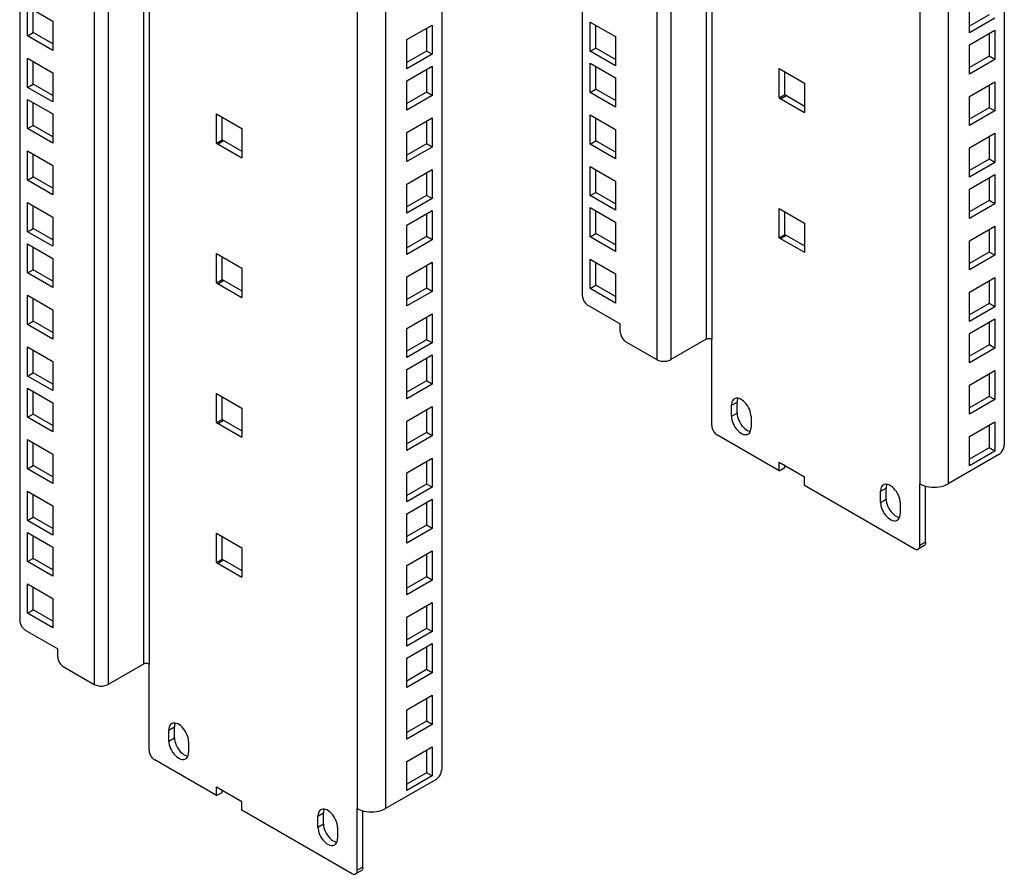
# Model space of a CAD drawing. Units: millimetres. Extents: x -124 to 124, y -526 to 526.
# Drawn here: x -124 to 124, y -526 to -311 of the extents above; entities that cross this region are included whole.
import ezdxf

# ---------------------------------------------------------------- set-up
doc = ezdxf.new("R2010")
doc.units = ezdxf.units.MM
doc.header["$LTSCALE"] = 16.335
doc.layers.get('0').update_dxf_attribs({"linetype": 'CONTINUOUS'})
doc.layers.add('ASSI', color=7, linetype='CONTINUOUS')
doc.layers.add('RACCORDO', color=7, linetype='CONTINUOUS')

msp = doc.modelspace()

# ---------------------------------------------------------------- linework, layer by layer
at = {"color": 253, "linetype": 'CONTINUOUS'}
for p, q in [((48.72, 502.62), (48.72, -391.57)), ((50.14, 502.62), (50.14, -391.57)), ((36.35, 497.52), (36.35, -396.68)), ((39.88, 497.52), (39.88, -396.68)), ((102.46, 478.54), (102.46, -427.91)), ((109.53, 478.54), (109.53, -427.91)), ((-92.7, 420.97), (-92.7, -473.23)), ((-91.28, 420.97), (-91.28, -473.23)), ((-105.07, 415.87), (-105.07, -478.33)), ((-101.54, 415.87), (-101.54, -478.33)), ((-38.96, 396.88), (-38.96, -509.56)), ((-31.89, 396.88), (-31.89, -509.56)), ((67.46, -331.07), (68.88, -330.26)), ((-73.96, -342.43), (-72.55, -341.61)), ((67.46, -366.22), (68.88, -365.41)), ((-73.96, -377.58), (-72.55, -376.76)), ((-73.96, -412.73), (-72.55, -411.91)), ((-73.96, -447.88), (-72.55, -447.06))]:
    msp.add_line(p, q, dxfattribs=at)
at = {"color": 7, "linetype": 'CONTINUOUS'}
for p, q in [((-121.83, -307.91), (-115.47, -311.58)), ((-121.83, -315.26), (-121.83, -307.91)), ((-120.42, -314.44), (-120.42, -308.73)), ((114.91, -314.5), (114.91, -307.15)), ((-115.47, -311.58), (-115.47, -318.93)), ((19.59, -311.8), (25.95, -315.47)), ((19.59, -319.15), (19.59, -311.8)), ((119.86, -310.01), (114.91, -312.87)), ((121.27, -310.83), (114.91, -314.5)), ((-26.51, -316.22), (-20.15, -312.55)), ((-21.56, -313.37), (-21.56, -319.08)), ((-20.15, -312.55), (-20.15, -319.9)), ((21, -318.33), (21, -312.62)), ((114.91, -317.52), (121.27, -313.85)), ((121.27, -313.85), (121.27, -321.2)), ((-121.83, -315.26), (-120.42, -314.44)), ((-115.47, -318.93), (-121.83, -315.26)), ((-115.47, -317.3), (-120.42, -314.44)), ((-26.51, -323.57), (-26.51, -316.22)), ((25.95, -315.47), (25.95, -322.82)), ((119.86, -314.66), (119.86, -320.38)), ((-21.56, -319.08), (-26.51, -321.94)), ((-20.15, -319.9), (-21.56, -319.08)), ((19.59, -319.15), (21, -318.33)), ((25.95, -322.82), (19.59, -319.15)), ((25.95, -321.19), (21, -318.33)), ((114.91, -324.87), (114.91, -317.52)), ((-121.83, -320.87), (-115.47, -324.55)), ((-121.83, -328.22), (-121.83, -320.87)), ((-120.42, -327.4), (-120.42, -321.69)), ((-20.15, -319.9), (-26.51, -323.57)), ((119.86, -320.38), (114.91, -323.24)), ((121.27, -321.2), (114.91, -324.87)), ((121.27, -321.2), (119.86, -320.38)), ((-26.51, -326.59), (-20.15, -322.92)), ((-21.56, -323.74), (-21.56, -329.45)), ((-20.15, -322.92), (-20.15, -330.27)), ((19.59, -322.17), (25.95, -325.84)), ((19.59, -329.52), (19.59, -322.17)), ((21, -328.7), (21, -322.99)), ((67.11, -323.52), (73.47, -327.2)), ((67.11, -330.87), (67.11, -323.52)), ((-115.47, -324.55), (-115.47, -331.89)), ((-26.51, -333.94), (-26.51, -326.59)), ((25.95, -325.84), (25.95, -333.19)), ((68.52, -330.05), (68.52, -324.34)), ((-121.83, -328.22), (-120.42, -327.4)), ((-115.47, -331.89), (-121.83, -328.22)), ((-115.47, -330.26), (-120.42, -327.4)), ((19.59, -329.52), (21, -328.7)), ((25.95, -331.56), (21, -328.7)), ((73.47, -327.2), (73.47, -334.54)), ((114.91, -330.48), (121.27, -326.81)), ((119.86, -327.63), (119.86, -333.34)), ((121.27, -326.81), (121.27, -334.16)), ((-121.83, -331.24), (-115.47, -334.91)), ((-121.83, -338.59), (-121.83, -331.24)), ((-21.56, -329.45), (-26.51, -332.31)), ((-20.15, -330.27), (-26.51, -333.94)), ((-20.15, -330.27), (-21.56, -329.45)), ((25.95, -333.19), (19.59, -329.52)), ((67.11, -330.87), (68.52, -330.05)), ((67.11, -330.87), (73.47, -334.54)), ((68.52, -330.05), (73.47, -332.91)), ((114.91, -337.83), (114.91, -330.48)), ((-120.42, -337.77), (-120.42, -332.06)), ((119.86, -333.34), (114.91, -336.2)), ((121.27, -334.16), (119.86, -333.34)), ((-115.47, -334.91), (-115.47, -342.26)), ((-74.31, -334.88), (-67.95, -338.55)), ((-74.31, -342.23), (-74.31, -334.88)), ((-72.9, -341.41), (-72.9, -335.7)), ((-26.51, -339.55), (-20.15, -335.88)), ((-20.15, -335.88), (-20.15, -343.23)), ((19.59, -335.13), (25.95, -338.8)), ((19.59, -342.48), (19.59, -335.13)), ((21, -341.66), (21, -335.95)), ((121.27, -334.16), (114.91, -337.83)), ((-121.83, -338.59), (-120.42, -337.77)), ((-115.47, -342.26), (-121.83, -338.59)), ((-115.47, -340.63), (-120.42, -337.77)), ((-67.95, -338.55), (-67.95, -345.9)), ((-21.56, -336.7), (-21.56, -342.41)), ((25.95, -338.8), (25.95, -346.15)), ((-74.31, -342.23), (-72.9, -341.41)), ((-72.9, -341.41), (-67.95, -344.27)), ((-26.51, -346.9), (-26.51, -339.55)), ((114.91, -343.45), (121.27, -339.77)), ((119.86, -340.59), (119.86, -346.3)), ((121.27, -339.77), (121.27, -347.12)), ((-74.31, -342.23), (-67.95, -345.9)), ((-21.56, -342.41), (-26.51, -345.27)), ((-20.15, -343.23), (-26.51, -346.9)), ((-20.15, -343.23), (-21.56, -342.41)), ((19.59, -342.48), (21, -341.66)), ((25.95, -346.15), (19.59, -342.48)), ((25.95, -344.52), (21, -341.66)), ((114.91, -350.79), (114.91, -343.45)), ((-121.83, -344.2), (-115.47, -347.88)), ((-121.83, -351.55), (-121.83, -344.2)), ((-120.42, -350.73), (-120.42, -345.02)), ((119.86, -346.3), (114.91, -349.16)), ((121.27, -347.12), (119.86, -346.3)), ((-115.47, -347.88), (-115.47, -355.22)), ((-26.51, -352.52), (-20.15, -348.84)), ((-20.15, -348.84), (-20.15, -356.19)), ((19.59, -348.09), (25.95, -351.77)), ((19.59, -355.44), (19.59, -348.09)), ((21, -354.62), (21, -348.91)), ((121.27, -347.12), (114.91, -350.79)), ((-121.83, -351.55), (-120.42, -350.73)), ((-115.47, -353.59), (-120.42, -350.73)), ((-21.56, -349.66), (-21.56, -355.37)), ((114.91, -353.81), (121.27, -350.14)), ((119.86, -350.96), (119.86, -356.67)), ((121.27, -350.14), (121.27, -357.49)), ((-115.47, -355.22), (-121.83, -351.55)), ((-26.51, -359.86), (-26.51, -352.52)), ((25.95, -351.77), (25.95, -359.11)), ((114.91, -361.16), (114.91, -353.81)), ((-21.56, -355.37), (-26.51, -358.23)), ((-20.15, -356.19), (-26.51, -359.86)), ((-20.15, -356.19), (-21.56, -355.37)), ((19.59, -355.44), (21, -354.62)), ((25.95, -359.11), (19.59, -355.44)), ((25.95, -357.48), (21, -354.62)), ((-121.83, -357.16), (-115.47, -360.84)), ((-121.83, -364.51), (-121.83, -357.16)), ((-120.42, -363.69), (-120.42, -357.98)), ((19.59, -358.46), (25.95, -362.14)), ((19.59, -365.81), (19.59, -358.46)), ((67.11, -358.67), (73.47, -362.35)), ((67.11, -366.02), (67.11, -358.67)), ((119.86, -356.67), (114.91, -359.53)), ((121.27, -357.49), (114.91, -361.16)), ((121.27, -357.49), (119.86, -356.67)), ((-115.47, -360.84), (-115.47, -368.19)), ((-26.51, -362.89), (-20.15, -359.21)), ((-21.56, -360.03), (-21.56, -365.74)), ((-20.15, -359.21), (-20.15, -366.56)), ((21, -364.99), (21, -359.28)), ((68.52, -365.2), (68.52, -359.49)), ((-121.83, -364.51), (-120.42, -363.69)), ((-115.47, -366.55), (-120.42, -363.69)), ((-26.51, -370.23), (-26.51, -362.89)), ((25.95, -362.14), (25.95, -369.48)), ((73.47, -362.35), (73.47, -369.69)), ((114.91, -366.78), (121.27, -363.1)), ((121.27, -363.1), (121.27, -370.45)), ((-115.47, -368.19), (-121.83, -364.51)), ((-21.56, -365.74), (-26.51, -368.6)), ((-20.15, -366.56), (-21.56, -365.74)), ((19.59, -365.81), (21, -364.99)), ((25.95, -369.48), (19.59, -365.81)), ((25.95, -367.85), (21, -364.99)), ((67.11, -366.02), (68.52, -365.2)), ((67.11, -366.02), (73.47, -369.69)), ((68.52, -365.2), (73.47, -368.06)), ((119.86, -363.92), (119.86, -369.63)), ((-121.83, -367.53), (-115.47, -371.21)), ((-121.83, -374.88), (-121.83, -367.53)), ((-120.42, -374.06), (-120.42, -368.35)), ((-20.15, -366.56), (-26.51, -370.23)), ((114.91, -374.12), (114.91, -366.78)), ((-115.47, -371.21), (-115.47, -378.55)), ((-74.31, -370.03), (-67.95, -373.7)), ((-74.31, -377.38), (-74.31, -370.03)), ((-72.9, -376.56), (-72.9, -370.84)), ((119.86, -369.63), (114.91, -372.49)), ((121.27, -370.45), (114.91, -374.12)), ((121.27, -370.45), (119.86, -369.63)), ((-67.95, -373.7), (-67.95, -381.05)), ((-26.51, -375.85), (-20.15, -372.17)), ((-21.56, -372.99), (-21.56, -378.7)), ((-20.15, -372.17), (-20.15, -379.52)), ((19.59, -371.42), (25.95, -375.1)), ((19.59, -378.77), (19.59, -371.42)), ((21, -377.95), (21, -372.24)), ((-121.83, -374.88), (-120.42, -374.06)), ((-115.47, -378.55), (-121.83, -374.88)), ((-115.47, -376.92), (-120.42, -374.06)), ((-26.51, -383.19), (-26.51, -375.85)), ((25.95, -375.1), (25.95, -382.45)), ((114.91, -379.74), (121.27, -376.06)), ((121.27, -376.06), (121.27, -383.41)), ((-74.31, -377.38), (-72.9, -376.56)), ((-74.31, -377.38), (-67.95, -381.05)), ((-72.9, -376.56), (-67.95, -379.42)), ((19.59, -378.77), (21, -377.95)), ((25.95, -380.81), (21, -377.95)), ((119.86, -376.88), (119.86, -382.59)), ((-121.83, -380.49), (-115.47, -384.17)), ((-121.83, -387.84), (-121.83, -380.49)), ((-21.56, -378.7), (-26.51, -381.56)), ((-20.15, -379.52), (-26.51, -383.19)), ((-20.15, -379.52), (-21.56, -378.7)), ((25.95, -382.45), (19.59, -378.77)), ((114.91, -387.09), (114.91, -379.74)), ((-120.42, -387.02), (-120.42, -381.31)), ((119.86, -382.59), (114.91, -385.45)), ((121.27, -383.41), (114.91, -387.09)), ((121.27, -383.41), (119.86, -382.59)), ((-115.47, -384.17), (-115.47, -391.52)), ((-26.51, -388.81), (-20.15, -385.13)), ((-21.56, -385.95), (-21.56, -391.67)), ((-20.15, -385.13), (-20.15, -392.48)), ((-121.83, -387.84), (-120.42, -387.02)), ((-115.47, -391.52), (-121.83, -387.84)), ((-115.47, -389.88), (-120.42, -387.02)), ((114.91, -390.11), (121.27, -386.43)), ((119.86, -387.25), (119.86, -392.96)), ((121.27, -386.43), (121.27, -393.78)), ((-26.51, -396.16), (-26.51, -388.81)), ((114.91, -397.45), (114.91, -390.11)), ((-121.83, -393.45), (-115.47, -397.13)), ((-121.83, -400.8), (-121.83, -393.45)), ((-21.56, -391.67), (-26.51, -394.52)), ((-20.15, -392.48), (-26.51, -396.16)), ((-20.15, -392.48), (-21.56, -391.67)), ((48.72, -391.57), (39.88, -396.68)), ((119.86, -392.96), (114.91, -395.82)), ((121.27, -393.78), (119.86, -392.96)), ((-120.42, -399.99), (-120.42, -394.27)), ((-26.51, -399.18), (-20.15, -395.5)), ((-20.15, -395.5), (-20.15, -402.85)), ((121.27, -393.78), (114.91, -397.45)), ((-115.47, -397.13), (-115.47, -404.48)), ((-21.56, -396.32), (-21.56, -402.03)), ((-121.83, -400.8), (-120.42, -399.99)), ((-115.47, -404.48), (-121.83, -400.8)), ((-115.47, -402.84), (-120.42, -399.99)), ((-26.51, -406.53), (-26.51, -399.18)), ((114.91, -403.07), (121.27, -399.39)), ((119.86, -400.21), (119.86, -405.93)), ((121.27, -399.39), (121.27, -406.74)), ((-21.56, -402.03), (-26.51, -404.89)), ((-20.15, -402.85), (-26.51, -406.53)), ((-20.15, -402.85), (-21.56, -402.03)), ((114.91, -410.42), (114.91, -403.07)), ((-121.83, -403.82), (-115.47, -407.5)), ((-121.83, -411.17), (-121.83, -403.82)), ((-120.42, -410.36), (-120.42, -404.64)), ((-74.31, -405.18), (-67.95, -408.85)), ((-74.31, -412.52), (-74.31, -405.18)), ((-115.47, -407.5), (-115.47, -414.85)), ((-72.9, -411.71), (-72.9, -405.99)), ((119.86, -405.93), (114.91, -408.78)), ((121.27, -406.74), (114.91, -410.42)), ((121.27, -406.74), (119.86, -405.93)), ((-121.83, -411.17), (-120.42, -410.36)), ((-115.47, -413.21), (-120.42, -410.36)), ((-67.95, -408.85), (-67.95, -416.2)), ((-26.51, -412.14), (-20.15, -408.46)), ((-21.56, -409.28), (-21.56, -415)), ((-20.15, -408.46), (-20.15, -415.81)), ((-115.47, -414.85), (-121.83, -411.17)), ((-74.31, -412.52), (-72.9, -411.71)), ((-74.31, -412.52), (-67.95, -416.2)), ((-72.9, -411.71), (-67.95, -414.57)), ((-26.51, -419.49), (-26.51, -412.14)), ((114.91, -416.03), (121.27, -412.35)), ((119.86, -413.17), (119.86, -418.89)), ((121.27, -412.35), (121.27, -419.7)), ((-21.56, -415), (-26.51, -417.85)), ((-20.15, -415.81), (-21.56, -415)), ((-121.83, -416.79), (-115.47, -420.46)), ((-121.83, -424.13), (-121.83, -416.79)), ((-120.42, -423.32), (-120.42, -417.6)), ((-20.15, -415.81), (-26.51, -419.49)), ((114.91, -423.38), (114.91, -416.03)), ((-115.47, -420.46), (-115.47, -427.81)), ((119.86, -418.89), (114.91, -421.74)), ((121.27, -419.7), (114.91, -423.38)), ((121.27, -419.7), (119.86, -418.89)), ((-26.51, -425.1), (-20.15, -421.43)), ((-21.56, -422.24), (-21.56, -427.96)), ((-20.15, -421.43), (-20.15, -428.77)), ((67.11, -422.44), (73.47, -426.11)), ((67.11, -424.64), (67.11, -422.44)), ((-121.83, -424.13), (-120.42, -423.32)), ((-115.47, -427.81), (-121.83, -424.13)), ((-115.47, -426.18), (-120.42, -423.32)), ((-26.51, -432.45), (-26.51, -425.1)), ((67.11, -424.64), (68.52, -423.82)), ((68.52, -423.82), (68.52, -423.25)), ((-21.56, -427.96), (-26.51, -430.82)), ((-20.15, -428.77), (-21.56, -427.96)), ((73.47, -428.32), (73.47, -426.11)), ((-121.83, -429.75), (-115.47, -433.42)), ((-121.83, -437.1), (-121.83, -429.75)), ((-120.42, -436.28), (-120.42, -430.56)), ((-20.15, -428.77), (-26.51, -432.45)), ((-26.51, -435.47), (-20.15, -431.79)), ((-21.56, -432.61), (-21.56, -438.33)), ((-20.15, -431.79), (-20.15, -439.14)), ((-115.47, -433.42), (-115.47, -440.77)), ((-26.51, -442.82), (-26.51, -435.47)), ((-121.83, -437.1), (-120.42, -436.28)), ((-115.47, -440.77), (-121.83, -437.1)), ((-115.47, -439.14), (-120.42, -436.28)), ((-121.83, -440.12), (-115.47, -443.79)), ((-121.83, -447.46), (-121.83, -440.12)), ((-74.31, -440.33), (-67.95, -444)), ((-74.31, -447.67), (-74.31, -440.33)), ((-21.56, -438.33), (-26.51, -441.18)), ((-20.15, -439.14), (-26.51, -442.82)), ((-20.15, -439.14), (-21.56, -438.33)), ((-120.42, -446.65), (-120.42, -440.93)), ((-72.9, -446.86), (-72.9, -441.14)), ((-115.47, -443.79), (-115.47, -451.14)), ((-67.95, -444), (-67.95, -451.35)), ((-26.51, -448.43), (-20.15, -444.76)), ((-20.15, -444.76), (-20.15, -452.1)), ((-121.83, -447.46), (-120.42, -446.65)), ((-115.47, -451.14), (-121.83, -447.46)), ((-115.47, -449.51), (-120.42, -446.65)), ((-74.31, -447.67), (-72.9, -446.86)), ((-74.31, -447.67), (-67.95, -451.35)), ((-72.9, -446.86), (-67.95, -449.72)), ((-21.56, -445.57), (-21.56, -451.29)), ((-26.51, -455.78), (-26.51, -448.43)), ((-21.56, -451.29), (-26.51, -454.15)), ((-20.15, -452.1), (-26.51, -455.78)), ((-20.15, -452.1), (-21.56, -451.29)), ((-121.83, -453.08), (-115.47, -456.75)), ((-121.83, -460.43), (-121.83, -453.08)), ((-120.42, -459.61), (-120.42, -453.89)), ((-115.47, -456.75), (-115.47, -464.1)), ((-26.51, -461.39), (-20.15, -457.72)), ((-20.15, -457.72), (-20.15, -465.07)), ((-121.83, -460.43), (-120.42, -459.61)), ((-115.47, -462.47), (-120.42, -459.61)), ((-21.56, -458.53), (-21.56, -464.25)), ((-115.47, -464.1), (-121.83, -460.43)), ((-26.51, -468.74), (-26.51, -461.39)), ((-21.56, -464.25), (-26.51, -467.11)), ((-20.15, -465.07), (-26.51, -468.74)), ((-20.15, -465.07), (-21.56, -464.25)), ((-26.51, -471.76), (-20.15, -468.09)), ((-21.56, -468.9), (-21.56, -474.62)), ((-20.15, -468.09), (-20.15, -475.44)), ((-26.51, -479.11), (-26.51, -471.76)), ((-92.7, -473.23), (-101.54, -478.33)), ((-21.56, -474.62), (-26.51, -477.48)), ((-20.15, -475.44), (-21.56, -474.62)), ((-20.15, -475.44), (-26.51, -479.11)), ((-26.51, -484.72), (-20.15, -481.05)), ((-21.56, -481.86), (-21.56, -487.58)), ((-20.15, -481.05), (-20.15, -488.4)), ((-26.51, -492.07), (-26.51, -484.72)), ((-21.56, -487.58), (-26.51, -490.44)), ((-20.15, -488.4), (-26.51, -492.07)), ((-20.15, -488.4), (-21.56, -487.58)), ((-26.51, -497.68), (-20.15, -494.01)), ((-21.56, -494.83), (-21.56, -500.54)), ((-20.15, -494.01), (-20.15, -501.36)), ((-26.51, -505.03), (-26.51, -497.68)), ((-21.56, -500.54), (-26.51, -503.4)), ((-20.15, -501.36), (-26.51, -505.03)), ((-20.15, -501.36), (-21.56, -500.54)), ((-74.31, -504.09), (-67.95, -507.77)), ((-74.31, -506.3), (-74.31, -504.09)), ((-74.31, -506.3), (-72.9, -505.48)), ((-72.9, -505.48), (-72.9, -504.91)), ((-67.95, -509.97), (-67.95, -507.77))]:
    msp.add_line(p, q, dxfattribs=at)
for points in [[(50.14, -391.57), (50, -391.51), (49.85, -391.46), (49.69, -391.42), (49.52, -391.41), (49.34, -391.41), (49.17, -391.42), (49.01, -391.46), (48.87, -391.51), (48.72, -391.57)], [(36.35, -396.68), (36.6, -396.8), (36.87, -396.91), (37.16, -396.99), (37.47, -397.05), (37.79, -397.09), (38.12, -397.1), (38.44, -397.09), (38.76, -397.05), (39.07, -396.99), (39.36, -396.91), (39.63, -396.8), (39.88, -396.68)], [(102.46, -427.91), (102.97, -428.16), (103.51, -428.37)], [(104.7, -428.66), (105.35, -428.73), (106, -428.75), (106.65, -428.73), (107.29, -428.66), (107.91, -428.54), (108.48, -428.37), (109.02, -428.16), (109.53, -427.91)], [(103.51, -428.37), (104.09, -428.54), (104.7, -428.66)], [(-91.28, -473.23), (-91.43, -473.16), (-91.57, -473.11), (-91.73, -473.08), (-91.9, -473.06), (-92.08, -473.06), (-92.25, -473.08), (-92.41, -473.11), (-92.56, -473.16), (-92.7, -473.23)], [(-105.07, -478.33), (-104.82, -478.46), (-104.55, -478.56), (-104.26, -478.65), (-103.95, -478.7), (-103.63, -478.74), (-103.3, -478.75), (-102.98, -478.74), (-102.66, -478.7), (-102.35, -478.65), (-102.06, -478.56), (-101.79, -478.46), (-101.54, -478.33)], [(-38.96, -509.56), (-38.45, -509.82), (-37.91, -510.03)], [(-36.72, -510.31), (-36.07, -510.38), (-35.42, -510.41), (-34.77, -510.38), (-34.13, -510.31), (-33.51, -510.19), (-32.94, -510.03), (-32.4, -509.82), (-31.89, -509.56)], [(-37.91, -510.03), (-37.33, -510.19), (-36.72, -510.31)]]:
    msp.add_lwpolyline(points, dxfattribs=at)
at = {"layer": 'ASSI', "color": 253, "linetype": 'CONTINUOUS'}
for p, q in [((55.09, -408.15), (56.5, -407.33)), ((55.09, -410.92), (56.5, -410.11)), ((92.56, -429.79), (93.98, -428.97)), ((92.56, -432.56), (93.98, -431.75)), ((-86.33, -489.8), (-84.92, -488.99)), ((-86.33, -492.58), (-84.92, -491.76)), ((-48.86, -511.44), (-47.44, -510.63)), ((-48.86, -514.22), (-47.44, -513.4))]:
    msp.add_line(p, q, dxfattribs=at)
at = {"layer": 'ASSI', "color": 7, "linetype": 'CONTINUOUS'}
for p, q in [((55.09, -410.92), (55.09, -408.15)), ((56.02, -406.45), (55.81, -406.55)), ((56.53, -406.91), (56.5, -407.33)), ((56.5, -410.11), (56.5, -407.33)), ((60.04, -411.01), (60.04, -413.78)), ((60, -414.2), (60.04, -413.78)), ((93.5, -428.09), (93.29, -428.19)), ((92.56, -432.56), (92.56, -429.79)), ((94.01, -428.55), (93.98, -428.97)), ((93.98, -431.75), (93.98, -428.97)), ((97.51, -432.64), (97.51, -435.42)), ((97.48, -435.84), (97.51, -435.42)), ((-86.33, -492.58), (-86.33, -489.8)), ((-85.4, -488.11), (-85.61, -488.2)), ((-84.89, -488.56), (-84.92, -488.99)), ((-84.92, -491.76), (-84.92, -488.99)), ((-81.38, -492.66), (-81.38, -495.44)), ((-81.42, -495.86), (-81.38, -495.44)), ((-47.93, -509.75), (-48.13, -509.84)), ((-48.86, -514.22), (-48.86, -511.44)), ((-47.41, -510.2), (-47.44, -510.63)), ((-47.44, -513.4), (-47.44, -510.63)), ((-43.91, -514.3), (-43.91, -517.08)), ((-43.94, -517.5), (-43.91, -517.08))]:
    msp.add_line(p, q, dxfattribs=at)
for points in [[(55.52, -406.79), (55.33, -407.05), (55.2, -407.36), (55.12, -407.73), (55.09, -408.15)], [(55.81, -406.55), (55.75, -406.59), (55.52, -406.79)], [(57.01, -406.47), (56.66, -406.4), (56.32, -406.39), (56.02, -406.45)], [(56.68, -406.4), (56.62, -406.54), (56.53, -406.91)], [(60.04, -411.01), (60, -410.55), (59.92, -410.09), (59.79, -409.62), (59.61, -409.15), (59.37, -408.68), (59.11, -408.23), (58.8, -407.82), (58.46, -407.44), (58.11, -407.11), (57.75, -406.84), (57.37, -406.62), (57.01, -406.47)], [(56.5, -410.11), (56.53, -410.57), (56.62, -411.03), (56.75, -411.49), (56.93, -411.96), (57.17, -412.44), (57.43, -412.88)], [(55.09, -410.92), (55.12, -411.38), (55.2, -411.84), (55.33, -412.31), (55.52, -412.78)], [(55.52, -412.78), (55.75, -413.25), (56.02, -413.7), (56.32, -414.11), (56.66, -414.49), (57.01, -414.82), (57.37, -415.09), (57.75, -415.31), (58.11, -415.46), (58.46, -415.53), (58.8, -415.54), (59.11, -415.48), (59.31, -415.38)], [(57.43, -412.88), (57.74, -413.29), (58.08, -413.68), (58.43, -414), (58.79, -414.28), (59.16, -414.49), (59.53, -414.64), (59.86, -414.71)], [(59.31, -415.38), (59.37, -415.34), (59.61, -415.14), (59.79, -414.88)], [(59.79, -414.88), (59.92, -414.57), (60, -414.2)], [(94.49, -428.11), (94.14, -428.04), (93.8, -428.03), (93.5, -428.09)], [(94.15, -428.04), (94.09, -428.18), (94.01, -428.55)], [(97.51, -432.64), (97.48, -432.19), (97.4, -431.72), (97.27, -431.26), (97.08, -430.79), (96.85, -430.32), (96.58, -429.87), (96.28, -429.46), (95.94, -429.08), (95.59, -428.75), (95.23, -428.48), (94.85, -428.26), (94.49, -428.11)], [(92.99, -428.43), (92.81, -428.69), (92.68, -429), (92.6, -429.36), (92.56, -429.79)], [(93.29, -428.19), (93.23, -428.23), (92.99, -428.43)], [(92.56, -432.56), (92.6, -433.02), (92.68, -433.48), (92.81, -433.94), (92.99, -434.42)], [(93.98, -431.75), (94.01, -432.21), (94.09, -432.67), (94.22, -433.13), (94.41, -433.6), (94.64, -434.07), (94.91, -434.52)], [(92.99, -434.42), (93.23, -434.89), (93.5, -435.33), (93.8, -435.75), (94.14, -436.13), (94.49, -436.46), (94.85, -436.73), (95.23, -436.95), (95.59, -437.1), (95.94, -437.17), (96.28, -437.18), (96.58, -437.12), (96.79, -437.02)], [(94.91, -434.52), (95.21, -434.93), (95.55, -435.31), (95.9, -435.64), (96.27, -435.91), (96.64, -436.13), (97, -436.28), (97.34, -436.35)], [(96.79, -437.02), (96.85, -436.98), (97.08, -436.78), (97.27, -436.52)], [(97.27, -436.52), (97.4, -436.21), (97.48, -435.84)], [(-85.9, -488.45), (-86.09, -488.7), (-86.22, -489.02), (-86.3, -489.38), (-86.33, -489.8)], [(-85.61, -488.2), (-85.67, -488.24), (-85.9, -488.45)], [(-84.41, -488.13), (-84.76, -488.05), (-85.1, -488.05), (-85.4, -488.11)], [(-84.75, -488.06), (-84.81, -488.2), (-84.89, -488.56)], [(-81.38, -492.66), (-81.42, -492.2), (-81.5, -491.74), (-81.63, -491.28), (-81.81, -490.81), (-82.05, -490.33), (-82.32, -489.89), (-82.62, -489.48), (-82.96, -489.09), (-83.31, -488.76), (-83.67, -488.49), (-84.05, -488.28), (-84.41, -488.13)], [(-84.92, -491.76), (-84.89, -492.22), (-84.81, -492.68), (-84.67, -493.14), (-84.49, -493.62), (-84.26, -494.09), (-83.99, -494.53)], [(-86.33, -492.58), (-86.3, -493.04), (-86.22, -493.5), (-86.09, -493.96), (-85.9, -494.43)], [(-85.9, -494.43), (-85.67, -494.91), (-85.4, -495.35), (-85.1, -495.76), (-84.76, -496.15), (-84.41, -496.48), (-84.05, -496.75), (-83.67, -496.96), (-83.31, -497.11), (-82.96, -497.19), (-82.62, -497.19), (-82.32, -497.13), (-82.11, -497.04)], [(-83.99, -494.53), (-83.68, -494.95), (-83.35, -495.33), (-83, -495.66), (-82.63, -495.93), (-82.26, -496.15), (-81.89, -496.3), (-81.56, -496.37)], [(-82.11, -497.04), (-82.05, -497), (-81.81, -496.79), (-81.63, -496.54)], [(-81.63, -496.54), (-81.5, -496.22), (-81.42, -495.86)], [(-46.93, -509.77), (-47.28, -509.69), (-47.62, -509.68), (-47.93, -509.75)], [(-47.27, -509.69), (-47.33, -509.84), (-47.41, -510.2)], [(-43.91, -514.3), (-43.94, -513.84), (-44.02, -513.38), (-44.15, -512.92), (-44.34, -512.45), (-44.57, -511.97), (-44.84, -511.53), (-45.14, -511.11), (-45.48, -510.73), (-45.83, -510.4), (-46.19, -510.13), (-46.57, -509.91), (-46.93, -509.77)], [(-48.43, -510.08), (-48.61, -510.34), (-48.74, -510.65), (-48.82, -511.02), (-48.86, -511.44)], [(-48.13, -509.84), (-48.19, -509.88), (-48.43, -510.08)], [(-48.86, -514.22), (-48.82, -514.68), (-48.74, -515.14), (-48.61, -515.6), (-48.43, -516.07)], [(-47.44, -513.4), (-47.41, -513.86), (-47.33, -514.32), (-47.2, -514.78), (-47.01, -515.26), (-46.78, -515.73), (-46.51, -516.17)], [(-48.43, -516.07), (-48.19, -516.55), (-47.93, -516.99), (-47.62, -517.4), (-47.28, -517.79), (-46.93, -518.11), (-46.57, -518.39), (-46.19, -518.6), (-45.83, -518.75), (-45.48, -518.83), (-45.14, -518.83), (-44.84, -518.77), (-44.63, -518.68)], [(-46.51, -516.17), (-46.21, -516.59), (-45.87, -516.97), (-45.52, -517.3), (-45.16, -517.57), (-44.78, -517.79), (-44.42, -517.93), (-44.08, -518.01)], [(-44.63, -518.68), (-44.57, -518.64), (-44.34, -518.43), (-44.15, -518.17)], [(-44.15, -518.17), (-44.02, -517.86), (-43.94, -517.5)]]:
    msp.add_lwpolyline(points, dxfattribs=at)
at = {"layer": 'RACCORDO', "color": 7, "linetype": 'CONTINUOUS'}
for p, q in [((17.61, 503.03), (17.61, -380.55)), ((123.68, 485.07), (123.68, -418.11)), ((-123.81, 421.38), (-123.81, -462.21)), ((-17.74, 403.41), (-17.74, -499.77)), ((19.02, -383), (27.16, -387.7)), ((27.16, -389.74), (27.16, -387.7)), ((28.57, -392.19), (36.35, -396.68)), ((50.14, -413.21), (50.14, -391.57)), ((67.11, -424.64), (51.55, -415.66)), ((122.26, -420.56), (109.53, -427.91)), ((102.46, -443.42), (102.46, -427.91)), ((101.05, -444.24), (73.47, -428.32)), ((103.88, -442.61), (103.88, -428.48)), ((103.46, -443.52), (102.05, -444.34)), ((-122.4, -464.66), (-114.26, -469.35)), ((-114.26, -471.39), (-114.26, -469.35)), ((-112.85, -473.84), (-105.07, -478.33)), ((-91.28, -494.86), (-91.28, -473.23)), ((-74.31, -506.3), (-89.87, -497.31)), ((-19.16, -502.22), (-31.89, -509.56)), ((-38.96, -525.08), (-38.96, -509.56)), ((-40.37, -525.89), (-67.95, -509.97)), ((-37.54, -524.26), (-37.54, -510.13)), ((-37.96, -525.18), (-39.37, -525.99))]:
    msp.add_line(p, q, dxfattribs=at)
at = {"layer": 'RACCORDO', "color": 253, "linetype": 'CONTINUOUS'}
for p, q in [((103.88, -442.61), (102.46, -443.42)), ((-37.54, -524.26), (-38.96, -525.08))]:
    msp.add_line(p, q, dxfattribs=at)
at = {"layer": 'RACCORDO', "color": 7, "linetype": 'CONTINUOUS'}
for points in [[(17.61, -380.55), (17.62, -380.77), (17.66, -381), (17.72, -381.23), (17.8, -381.47), (17.9, -381.71), (18.02, -381.94), (18.16, -382.16), (18.32, -382.37), (18.49, -382.57), (18.66, -382.73), (18.84, -382.88), (19.02, -383)], [(27.16, -389.74), (27.17, -389.96), (27.2, -390.19), (27.26, -390.42), (27.34, -390.65), (27.45, -390.9), (27.57, -391.13), (27.71, -391.35), (27.87, -391.56), (28.03, -391.75), (28.2, -391.92), (28.38, -392.06), (28.57, -392.19)], [(50.14, -413.21), (50.15, -413.43), (50.19, -413.66), (50.24, -413.89), (50.32, -414.13), (50.43, -414.37), (50.55, -414.6), (50.69, -414.82), (50.85, -415.03), (51.01, -415.22), (51.18, -415.39), (51.36, -415.54), (51.55, -415.66)], [(122.26, -420.56), (122.45, -420.44), (122.63, -420.29), (122.8, -420.13), (122.96, -419.94), (123.12, -419.73), (123.26, -419.51), (123.38, -419.28), (123.49, -419.03), (123.57, -418.8), (123.63, -418.56), (123.66, -418.34), (123.68, -418.11)], [(103.88, -442.61), (103.86, -442.82), (103.83, -443), (103.77, -443.17), (103.69, -443.31), (103.58, -443.43), (103.46, -443.52)], [(101.05, -444.24), (101.24, -444.33), (101.42, -444.39), (101.59, -444.43), (101.75, -444.43), (101.91, -444.4), (102.05, -444.34)], [(102.05, -444.34), (102.17, -444.25), (102.27, -444.13), (102.36, -443.98), (102.41, -443.82), (102.45, -443.63), (102.46, -443.42)], [(-123.81, -462.21), (-123.8, -462.43), (-123.76, -462.66), (-123.7, -462.89), (-123.62, -463.12), (-123.52, -463.36), (-123.4, -463.6), (-123.26, -463.82), (-123.1, -464.03), (-122.94, -464.22), (-122.76, -464.39), (-122.58, -464.53), (-122.4, -464.66)], [(-114.26, -471.39), (-114.25, -471.62), (-114.22, -471.84), (-114.16, -472.07), (-114.08, -472.31), (-113.97, -472.55), (-113.85, -472.78), (-113.71, -473), (-113.56, -473.22), (-113.39, -473.41), (-113.22, -473.57), (-113.04, -473.72), (-112.85, -473.84)], [(-91.28, -494.86), (-91.27, -495.09), (-91.24, -495.32), (-91.18, -495.55), (-91.1, -495.78), (-90.99, -496.02), (-90.87, -496.26), (-90.73, -496.48), (-90.57, -496.69), (-90.41, -496.88), (-90.24, -497.05), (-90.06, -497.19), (-89.87, -497.31)], [(-19.16, -502.22), (-18.97, -502.09), (-18.79, -501.95), (-18.62, -501.78), (-18.46, -501.59), (-18.3, -501.38), (-18.16, -501.16), (-18.04, -500.93), (-17.93, -500.69), (-17.85, -500.45), (-17.79, -500.22), (-17.76, -499.99), (-17.74, -499.77)], [(-37.54, -524.26), (-37.56, -524.47), (-37.59, -524.66), (-37.65, -524.82), (-37.73, -524.97), (-37.84, -525.09), (-37.96, -525.18)], [(-40.37, -525.89), (-40.18, -525.99), (-40.01, -526.05), (-39.84, -526.08), (-39.67, -526.08), (-39.51, -526.05), (-39.37, -525.99)], [(-39.37, -525.99), (-39.25, -525.9), (-39.15, -525.78), (-39.06, -525.64), (-39.01, -525.47), (-38.97, -525.29), (-38.96, -525.08)]]:
    msp.add_lwpolyline(points, dxfattribs=at)

doc.saveas('drawing.dxf')
